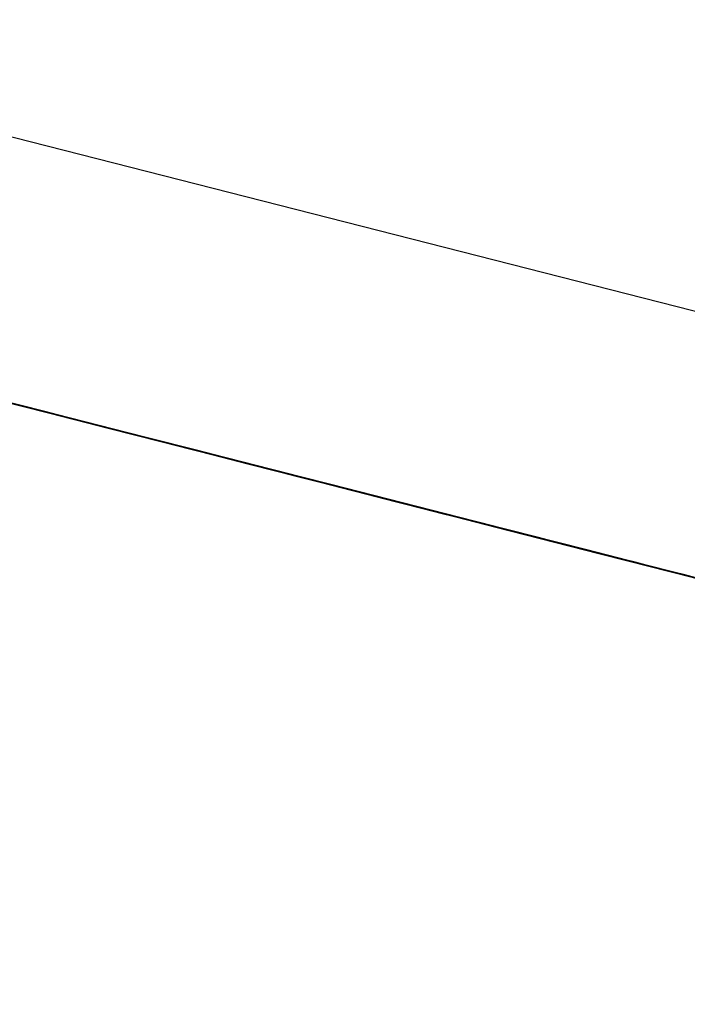
# Model space of a CAD drawing. Units: inches. Extents: x -95 to 176, y -64 to 171.
# Drawn here: x -10 to -10, y 121 to 121 of the extents above; entities that cross this region are included whole.
import ezdxf

# ---------------------------------------------------------------- set-up
doc = ezdxf.new("R2010")
doc.units = ezdxf.units.IN
doc.header["$MEASUREMENT"] = 0
doc.layers.add('TFR-TRI', color=7, linetype='CONTINUOUS')

msp = doc.modelspace()

# ---------------------------------------------------------------- linework, layer by layer
at = {"layer": 'TFR-TRI', "color": 30, "linetype": 'Continuous'}
msp.add_line((-9.424196, 120.570984), (-12.173357, 121.272766), dxfattribs=at)
at = {"layer": 'TFR-TRI', "color": 7, "linetype": 'Continuous'}
for p, q in [((-10.339838, 120.792862), (-10.382158, 120.803665)), ((-10.379396, 120.802948), (-10.339838, 120.792862)), ((-10.368357, 120.80014), (-10.313158, 120.786041)), ((-10.368357, 120.80014), (-10.313158, 120.786041)), ((-10.368357, 120.80014), (-10.313158, 120.786041)), ((-10.335695, 120.791794), (-10.36146, 120.79837)), ((-10.358698, 120.797668), (-10.333857, 120.791336)), ((-10.357965, 120.797485), (-10.320246, 120.787857)), ((-10.318399, 120.787384), (-10.357965, 120.797485)), ((-10.357965, 120.797485), (-10.315645, 120.786682)), ((-10.355478, 120.796844), (-10.339838, 120.792862)), ((-10.355333, 120.796814), (-10.340616, 120.79306)), ((-10.336924, 120.792114), (-10.353479, 120.796341)), ((-10.353479, 120.796341), (-10.332323, 120.790939)), ((-10.335077, 120.791641), (-10.353479, 120.796341)), ((-10.353479, 120.796341), (-10.336924, 120.792114)), ((-10.336924, 120.792114), (-10.353479, 120.796341)), ((-10.353479, 120.796341), (-10.336924, 120.792114)), ((-10.337999, 120.792389), (-10.352716, 120.796143)), ((-10.350878, 120.79567), (-10.336161, 120.791916)), ((-10.313616, 120.786163), (-10.348574, 120.79509)), ((-10.314539, 120.786392), (-10.347658, 120.794846)), ((-10.347658, 120.794846), (-10.332018, 120.790863)), ((-10.346735, 120.794617), (-10.314539, 120.786392)), ((-10.346369, 120.794525), (-10.340265, 120.792969)), ((-10.340265, 120.792969), (-10.346369, 120.794525)), ((-10.340265, 120.792969), (-10.346369, 120.794525)), ((-10.32873, 120.790024), (-10.345293, 120.79425)), ((-10.345293, 120.79425), (-10.324129, 120.788849)), ((-10.326891, 120.789551), (-10.345293, 120.79425)), ((-10.345293, 120.79425), (-10.32873, 120.790024)), ((-10.32873, 120.790024), (-10.345293, 120.79425)), ((-10.345293, 120.79425), (-10.32873, 120.790024)), ((-10.341532, 120.793289), (-10.345217, 120.794235)), ((-10.341219, 120.793213), (-10.344896, 120.794144)), ((-10.344896, 120.794144), (-10.341219, 120.793213)), ((-10.340265, 120.792969), (-10.344843, 120.794128)), ((-10.344843, 120.794128), (-10.338739, 120.792572)), ((-10.344439, 120.794037), (-10.341677, 120.79332)), ((-10.344294, 120.793991), (-10.334177, 120.791412)), ((-10.344294, 120.793991), (-10.341532, 120.793289)), ((-10.340616, 120.79306), (-10.344294, 120.793991)), ((-10.341219, 120.793213), (-10.343973, 120.793915)), ((-10.343973, 120.793915), (-10.341219, 120.793213)), ((-10.343515, 120.793793), (-10.341677, 120.79332)), ((-10.341677, 120.79332), (-10.343515, 120.793793)), ((-10.343378, 120.793762), (-10.341532, 120.793289)), ((-10.341532, 120.793289), (-10.343378, 120.793762)), ((-10.343317, 120.793747), (-10.338739, 120.792572)), ((-10.343317, 120.793747), (-10.340265, 120.792969)), ((-10.340296, 120.792969), (-10.343058, 120.793686)), ((-10.341677, 120.79332), (-10.3426, 120.793564)), ((-10.3426, 120.793564), (-10.341677, 120.79332)), ((-10.3426, 120.793564), (-10.339838, 120.792862)), ((-10.339838, 120.792862), (-10.3426, 120.793564)), ((-10.336939, 120.792114), (-10.342455, 120.793518)), ((-10.342455, 120.793518), (-10.338778, 120.792587)), ((-10.342455, 120.793518), (-10.340616, 120.79306)), ((-10.339693, 120.792816), (-10.342455, 120.793518)), ((-10.342455, 120.793518), (-10.341532, 120.793289)), ((-10.341532, 120.793289), (-10.342455, 120.793518)), ((-10.342455, 120.793518), (-10.341532, 120.793289)), ((-10.341532, 120.793289), (-10.342455, 120.793518)), ((-10.342226, 120.793472), (-10.338549, 120.792526)), ((-10.338549, 120.792526), (-10.342226, 120.793472)), ((-10.342226, 120.793472), (-10.339464, 120.792755)), ((-10.339464, 120.792755), (-10.342226, 120.793472)), ((-10.342226, 120.793472), (-10.339464, 120.792755)), ((-10.339464, 120.792755), (-10.342226, 120.793472)), ((-10.342134, 120.793442), (-10.337534, 120.792267)), ((-10.341791, 120.79335), (-10.337206, 120.792191)), ((-10.337206, 120.792191), (-10.341791, 120.79335)), ((-10.341677, 120.79332), (-10.338915, 120.792618)), ((-10.339838, 120.792862), (-10.341677, 120.79332)), ((-10.341677, 120.79332), (-10.339838, 120.792862)), ((-10.339838, 120.792862), (-10.341677, 120.79332)), ((-10.340754, 120.793091), (-10.341677, 120.79332)), ((-10.341677, 120.79332), (-10.338915, 120.792618)), ((-10.341677, 120.79332), (-10.340754, 120.793091)), ((-10.340754, 120.793091), (-10.341677, 120.79332)), ((-10.337854, 120.792343), (-10.341532, 120.793289)), ((-10.341532, 120.793289), (-10.337854, 120.792343)), ((-10.341532, 120.793289), (-10.339693, 120.792816)), ((-10.338778, 120.792587), (-10.341532, 120.793289)), ((-10.341532, 120.793289), (-10.339693, 120.792816)), ((-10.339693, 120.792816), (-10.341532, 120.793289)), ((-10.341532, 120.793289), (-10.340616, 120.79306)), ((-10.340616, 120.79306), (-10.341532, 120.793289)), ((-10.337534, 120.792267), (-10.341219, 120.793213)), ((-10.341219, 120.793213), (-10.337534, 120.792267)), ((-10.337534, 120.792267), (-10.341219, 120.793213)), ((-10.341219, 120.793213), (-10.337534, 120.792267)), ((-10.338915, 120.792618), (-10.340754, 120.793091)), ((-10.340754, 120.793091), (-10.339838, 120.792862)), ((-10.339838, 120.792862), (-10.340754, 120.793091)), ((-10.340616, 120.79306), (-10.338778, 120.792587)), ((-10.337854, 120.792343), (-10.340616, 120.79306)), ((-10.340616, 120.79306), (-10.337854, 120.792343)), ((-10.340616, 120.79306), (-10.339693, 120.792816)), ((-10.339693, 120.792816), (-10.340616, 120.79306)), ((-10.337534, 120.792267), (-10.340296, 120.792969)), ((-10.340265, 120.792969), (-10.334154, 120.791412)), ((-10.334154, 120.791412), (-10.340265, 120.792969)), ((-10.33568, 120.791794), (-10.340265, 120.792969)), ((-10.340265, 120.792969), (-10.33568, 120.791794)), ((-10.337206, 120.792191), (-10.340265, 120.792969)), ((-10.339838, 120.792862), (-10.329714, 120.790268)), ((-10.337999, 120.792389), (-10.339838, 120.792862)), ((-10.339838, 120.792862), (-10.337999, 120.792389)), ((-10.337076, 120.792145), (-10.339838, 120.792862)), ((-10.339838, 120.792862), (-10.337999, 120.792389)), ((-10.336161, 120.791916), (-10.339838, 120.792862)), ((-10.339838, 120.792862), (-10.338915, 120.792618)), ((-10.338915, 120.792618), (-10.339838, 120.792862)), ((-10.336939, 120.792114), (-10.339693, 120.792816)), ((-10.339693, 120.792816), (-10.336016, 120.791885)), ((-10.339693, 120.792816), (-10.337854, 120.792343)), ((-10.337854, 120.792343), (-10.339693, 120.792816)), ((-10.339693, 120.792816), (-10.337854, 120.792343)), ((-10.337854, 120.792343), (-10.339693, 120.792816)), ((-10.339464, 120.792755), (-10.335787, 120.791824)), ((-10.335787, 120.791824), (-10.339464, 120.792755)), ((-10.339464, 120.792755), (-10.336702, 120.792053)), ((-10.336702, 120.792053), (-10.339464, 120.792755)), ((-10.338915, 120.792618), (-10.336161, 120.791916)), ((-10.337076, 120.792145), (-10.338915, 120.792618)), ((-10.338915, 120.792618), (-10.337999, 120.792389)), ((-10.338915, 120.792618), (-10.335238, 120.791687)), ((-10.338915, 120.792618), (-10.337076, 120.792145)), ((-10.337076, 120.792145), (-10.338915, 120.792618)), ((-10.338915, 120.792618), (-10.337999, 120.792389)), ((-10.337999, 120.792389), (-10.338915, 120.792618)), ((-10.338778, 120.792587), (-10.322214, 120.788361)), ((-10.338778, 120.792587), (-10.334177, 120.791412)), ((-10.336016, 120.791885), (-10.338778, 120.792587)), ((-10.338739, 120.792572), (-10.334154, 120.791412)), ((-10.338739, 120.792572), (-10.332628, 120.791016)), ((-10.338549, 120.792526), (-10.334864, 120.79158)), ((-10.334864, 120.79158), (-10.338549, 120.792526)), ((-10.332476, 120.790985), (-10.337999, 120.792389)), ((-10.336161, 120.791916), (-10.337999, 120.792389)), ((-10.337999, 120.792389), (-10.336161, 120.791916)), ((-10.337999, 120.792389), (-10.335238, 120.791687)), ((-10.337999, 120.792389), (-10.337076, 120.792145)), ((-10.337999, 120.792389), (-10.337076, 120.792145)), ((-10.337076, 120.792145), (-10.337999, 120.792389)), ((-10.334177, 120.791412), (-10.337854, 120.792343)), ((-10.337854, 120.792343), (-10.334177, 120.791412)), ((-10.334177, 120.791412), (-10.337854, 120.792343)), ((-10.337854, 120.792343), (-10.334177, 120.791412)), ((-10.337854, 120.792343), (-10.335093, 120.791641)), ((-10.335093, 120.791641), (-10.337854, 120.792343)), ((-10.337854, 120.792343), (-10.336016, 120.791885)), ((-10.336016, 120.791885), (-10.337854, 120.792343)), ((-10.337626, 120.792297), (-10.332102, 120.790878)), ((-10.337534, 120.792267), (-10.333857, 120.791336)), ((-10.333857, 120.791336), (-10.337534, 120.792267)), ((-10.337534, 120.792267), (-10.33478, 120.791565)), ((-10.33478, 120.791565), (-10.337534, 120.792267)), ((-10.337534, 120.792267), (-10.33478, 120.791565)), ((-10.33478, 120.791565), (-10.337534, 120.792267)), ((-10.337206, 120.792191), (-10.334154, 120.791412)), ((-10.332628, 120.791016), (-10.337206, 120.792191)), ((-10.334154, 120.791412), (-10.337206, 120.792191)), ((-10.334314, 120.791443), (-10.337076, 120.792145)), ((-10.334314, 120.791443), (-10.337076, 120.792145)), ((-10.337076, 120.792145), (-10.335238, 120.791687)), ((-10.337076, 120.792145), (-10.336161, 120.791916)), ((-10.336161, 120.791916), (-10.337076, 120.792145)), ((-10.337076, 120.792145), (-10.336161, 120.791916)), ((-10.336161, 120.791916), (-10.337076, 120.792145)), ((-10.319452, 120.787659), (-10.336939, 120.792114)), ((-10.334177, 120.791412), (-10.336939, 120.792114)), ((-10.336939, 120.792114), (-10.336016, 120.791885)), ((-10.336016, 120.791885), (-10.336939, 120.792114)), ((-10.336702, 120.792053), (-10.333948, 120.791351)), ((-10.334864, 120.79158), (-10.336702, 120.792053)), ((-10.336161, 120.791916), (-10.334314, 120.791443)), ((-10.336161, 120.791916), (-10.333399, 120.791214)), ((-10.333399, 120.791214), (-10.336161, 120.791916)), ((-10.336161, 120.791916), (-10.333399, 120.791214)), ((-10.333399, 120.791214), (-10.336161, 120.791916)), ((-10.336161, 120.791916), (-10.334314, 120.791443)), ((-10.334314, 120.791443), (-10.336161, 120.791916)), ((-10.336161, 120.791916), (-10.335238, 120.791687)), ((-10.335238, 120.791687), (-10.336161, 120.791916)), ((-10.336161, 120.791916), (-10.335238, 120.791687)), ((-10.335238, 120.791687), (-10.336161, 120.791916)), ((-10.336016, 120.791885), (-10.335093, 120.791641)), ((-10.335093, 120.791641), (-10.336016, 120.791885)), ((-10.336016, 120.791885), (-10.333254, 120.791183)), ((-10.332338, 120.790939), (-10.336016, 120.791885)), ((-10.336016, 120.791885), (-10.333254, 120.791183)), ((-10.333254, 120.791183), (-10.336016, 120.791885)), ((-10.335787, 120.791824), (-10.333025, 120.791122)), ((-10.333025, 120.791122), (-10.335787, 120.791824)), ((-10.326494, 120.789444), (-10.335695, 120.791794)), ((-10.331102, 120.790634), (-10.33568, 120.791794)), ((-10.33568, 120.791794), (-10.334154, 120.791412)), ((-10.335238, 120.791687), (-10.332476, 120.790985)), ((-10.335238, 120.791687), (-10.333399, 120.791214)), ((-10.335238, 120.791687), (-10.33156, 120.790741)), ((-10.335238, 120.791687), (-10.333399, 120.791214)), ((-10.333399, 120.791214), (-10.335238, 120.791687)), ((-10.335238, 120.791687), (-10.334314, 120.791443)), ((-10.334314, 120.791443), (-10.335238, 120.791687)), ((-10.335093, 120.791641), (-10.334177, 120.791412)), ((-10.334177, 120.791412), (-10.335093, 120.791641)), ((-10.335093, 120.791641), (-10.332338, 120.790939)), ((-10.331415, 120.79071), (-10.335093, 120.791641)), ((-10.334864, 120.79158), (-10.331186, 120.790649)), ((-10.332102, 120.790878), (-10.334864, 120.79158)), ((-10.332102, 120.790878), (-10.334864, 120.79158)), ((-10.333025, 120.791122), (-10.334864, 120.79158)), ((-10.33478, 120.791565), (-10.331095, 120.790619)), ((-10.331095, 120.790619), (-10.33478, 120.791565)), ((-10.33478, 120.791565), (-10.332018, 120.790863)), ((-10.332018, 120.790863), (-10.33478, 120.791565)), ((-10.334314, 120.791443), (-10.317759, 120.787216)), ((-10.330637, 120.790512), (-10.334314, 120.791443)), ((-10.33156, 120.790741), (-10.334314, 120.791443)), ((-10.334314, 120.791443), (-10.332476, 120.790985)), ((-10.332476, 120.790985), (-10.334314, 120.791443)), ((-10.334314, 120.791443), (-10.333399, 120.791214)), ((-10.333399, 120.791214), (-10.334314, 120.791443)), ((-10.334177, 120.791412), (-10.316698, 120.786942)), ((-10.334177, 120.791412), (-10.330492, 120.790466)), ((-10.330492, 120.790466), (-10.334177, 120.791412)), ((-10.334177, 120.791412), (-10.331415, 120.79071)), ((-10.331415, 120.79071), (-10.334177, 120.791412)), ((-10.334177, 120.791412), (-10.331415, 120.79071)), ((-10.331415, 120.79071), (-10.334177, 120.791412)), ((-10.334177, 120.791412), (-10.332338, 120.790939)), ((-10.332338, 120.790939), (-10.334177, 120.791412)), ((-10.334177, 120.791412), (-10.333254, 120.791183)), ((-10.333254, 120.791183), (-10.334177, 120.791412)), ((-10.334154, 120.791412), (-10.329576, 120.790237)), ((-10.331102, 120.790634), (-10.334154, 120.791412)), ((-10.334154, 120.791412), (-10.332628, 120.791016)), ((-10.334154, 120.791412), (-10.331102, 120.790634)), ((-10.334154, 120.791412), (-10.331102, 120.790634)), ((-10.332628, 120.791016), (-10.334154, 120.791412)), ((-10.333948, 120.791351), (-10.332102, 120.790878)), ((-10.333857, 120.791336), (-10.328341, 120.789917)), ((-10.333857, 120.791336), (-10.330179, 120.79039)), ((-10.330179, 120.79039), (-10.333857, 120.791336)), ((-10.333399, 120.791214), (-10.329714, 120.790268)), ((-10.330637, 120.790512), (-10.333399, 120.791214)), ((-10.333399, 120.791214), (-10.330637, 120.790512)), ((-10.333399, 120.791214), (-10.330637, 120.790512)), ((-10.329714, 120.790268), (-10.333399, 120.791214)), ((-10.333399, 120.791214), (-10.332476, 120.790985)), ((-10.332476, 120.790985), (-10.333399, 120.791214)), ((-10.333399, 120.791214), (-10.332476, 120.790985)), ((-10.332476, 120.790985), (-10.333399, 120.791214)), ((-10.333254, 120.791183), (-10.332338, 120.790939)), ((-10.332338, 120.790939), (-10.333254, 120.791183)), ((-10.333254, 120.791183), (-10.329576, 120.790237)), ((-10.333254, 120.791183), (-10.331415, 120.79071)), ((-10.330492, 120.790466), (-10.333254, 120.791183)), ((-10.333025, 120.791122), (-10.332102, 120.790878)), ((-10.333025, 120.791122), (-10.330263, 120.790421)), ((-10.330263, 120.790421), (-10.333025, 120.791122)), ((-10.293467, 120.781021), (-10.333025, 120.791122)), ((-10.333025, 120.791122), (-10.294382, 120.78125)), ((-10.332628, 120.791016), (-10.331102, 120.790634)), ((-10.329576, 120.790237), (-10.332628, 120.791016)), ((-10.331102, 120.790634), (-10.332628, 120.791016)), ((-10.332628, 120.791016), (-10.328051, 120.789841)), ((-10.314997, 120.786514), (-10.332476, 120.790985)), ((-10.332476, 120.790985), (-10.328798, 120.790039)), ((-10.332476, 120.790985), (-10.330637, 120.790512)), ((-10.329714, 120.790268), (-10.332476, 120.790985)), ((-10.332476, 120.790985), (-10.330637, 120.790512)), ((-10.330637, 120.790512), (-10.332476, 120.790985)), ((-10.332476, 120.790985), (-10.33156, 120.790741)), ((-10.33156, 120.790741), (-10.332476, 120.790985)), ((-10.332338, 120.790939), (-10.331415, 120.79071)), ((-10.331415, 120.79071), (-10.332338, 120.790939)), ((-10.332338, 120.790939), (-10.331415, 120.79071)), ((-10.331415, 120.79071), (-10.332338, 120.790939)), ((-10.328653, 120.790009), (-10.332338, 120.790939)), ((-10.332338, 120.790939), (-10.328653, 120.790009)), ((-10.332102, 120.790878), (-10.331186, 120.790649)), ((-10.328424, 120.789948), (-10.332102, 120.790878)), ((-10.332102, 120.790878), (-10.330263, 120.790421)), ((-10.330263, 120.790421), (-10.332102, 120.790878)), ((-10.332102, 120.790878), (-10.293467, 120.781021)), ((-10.330179, 120.79039), (-10.332018, 120.790863)), ((-10.332018, 120.790863), (-10.329256, 120.790161)), ((-10.330179, 120.79039), (-10.332018, 120.790863)), ((-10.328798, 120.790039), (-10.33156, 120.790741)), ((-10.33156, 120.790741), (-10.328798, 120.790039)), ((-10.33156, 120.790741), (-10.330637, 120.790512)), ((-10.330637, 120.790512), (-10.33156, 120.790741)), ((-10.331415, 120.79071), (-10.327738, 120.789764)), ((-10.327738, 120.789764), (-10.331415, 120.79071)), ((-10.331415, 120.79071), (-10.328653, 120.790009)), ((-10.328653, 120.790009), (-10.331415, 120.79071)), ((-10.331415, 120.79071), (-10.329576, 120.790237)), ((-10.329576, 120.790237), (-10.331415, 120.79071)), ((-10.331415, 120.79071), (-10.330492, 120.790466)), ((-10.330492, 120.790466), (-10.331415, 120.79071)), ((-10.331415, 120.79071), (-10.330492, 120.790466)), ((-10.330492, 120.790466), (-10.331415, 120.79071)), ((-10.328653, 120.790009), (-10.331415, 120.79071)), ((-10.331415, 120.79071), (-10.328653, 120.790009)), ((-10.331186, 120.790649), (-10.329348, 120.790176)), ((-10.331186, 120.790649), (-10.328424, 120.789948)), ((-10.326525, 120.789459), (-10.331102, 120.790634)), ((-10.331102, 120.790634), (-10.329576, 120.790237)), ((-10.328051, 120.789841), (-10.331102, 120.790634)), ((-10.331102, 120.790634), (-10.328051, 120.789841)), ((-10.331102, 120.790634), (-10.329576, 120.790237)), ((-10.329576, 120.790237), (-10.331102, 120.790634)), ((-10.331095, 120.790619), (-10.328341, 120.789917)), ((-10.328341, 120.789917), (-10.331095, 120.790619)), ((-10.330866, 120.790573), (-10.275667, 120.776474)), ((-10.330866, 120.790573), (-10.275667, 120.776474)), ((-10.330866, 120.790573), (-10.275667, 120.776474)), ((-10.327875, 120.78981), (-10.330637, 120.790512)), ((-10.330637, 120.790512), (-10.32696, 120.789566)), ((-10.327875, 120.78981), (-10.330637, 120.790512)), ((-10.330637, 120.790512), (-10.327875, 120.78981)), ((-10.330637, 120.790512), (-10.32696, 120.789566)), ((-10.330637, 120.790512), (-10.328798, 120.790039)), ((-10.328798, 120.790039), (-10.330637, 120.790512)), ((-10.330637, 120.790512), (-10.328798, 120.790039)), ((-10.328798, 120.790039), (-10.330637, 120.790512)), ((-10.330492, 120.790466), (-10.326815, 120.789536)), ((-10.326815, 120.789536), (-10.330492, 120.790466)), ((-10.330492, 120.790466), (-10.328653, 120.790009)), ((-10.328653, 120.790009), (-10.330492, 120.790466)), ((-10.330492, 120.790466), (-10.329576, 120.790237)), ((-10.329576, 120.790237), (-10.330492, 120.790466)), ((-10.327738, 120.789764), (-10.330492, 120.790466)), ((-10.329348, 120.790176), (-10.330263, 120.790421)), ((-10.330263, 120.790421), (-10.328424, 120.789948)), ((-10.328424, 120.789948), (-10.330263, 120.790421)), ((-10.330263, 120.790421), (-10.328424, 120.789948)), ((-10.328424, 120.789948), (-10.330263, 120.790421)), ((-10.314539, 120.786392), (-10.330179, 120.79039)), ((-10.330179, 120.79039), (-10.326494, 120.789444)), ((-10.327417, 120.789688), (-10.330179, 120.79039)), ((-10.327417, 120.789688), (-10.330179, 120.79039)), ((-10.329714, 120.790268), (-10.312235, 120.785812)), ((-10.329714, 120.790268), (-10.326036, 120.789337)), ((-10.313158, 120.786041), (-10.329714, 120.790268)), ((-10.32696, 120.789566), (-10.329714, 120.790268)), ((-10.329576, 120.790237), (-10.326525, 120.789459)), ((-10.329576, 120.790237), (-10.328051, 120.789841)), ((-10.328051, 120.789841), (-10.329576, 120.790237)), ((-10.329576, 120.790237), (-10.327738, 120.789764)), ((-10.327738, 120.789764), (-10.329576, 120.790237)), ((-10.329576, 120.790237), (-10.328653, 120.790009)), ((-10.328653, 120.790009), (-10.329576, 120.790237)), ((-10.329576, 120.790237), (-10.324976, 120.789062)), ((-10.329348, 120.790176), (-10.327509, 120.789703)), ((-10.328424, 120.789948), (-10.329348, 120.790176)), ((-10.329256, 120.790161), (-10.327417, 120.789688)), ((-10.328798, 120.790039), (-10.312235, 120.785812)), ((-10.325113, 120.789093), (-10.328798, 120.790039)), ((-10.328798, 120.790039), (-10.325113, 120.789093)), ((-10.328798, 120.790039), (-10.326036, 120.789337)), ((-10.326036, 120.789337), (-10.328798, 120.790039)), ((-10.328798, 120.790039), (-10.32696, 120.789566)), ((-10.32696, 120.789566), (-10.328798, 120.790039)), ((-10.328653, 120.790009), (-10.325891, 120.789291)), ((-10.326815, 120.789536), (-10.328653, 120.790009)), ((-10.328653, 120.790009), (-10.327738, 120.789764)), ((-10.327738, 120.789764), (-10.328653, 120.790009)), ((-10.328653, 120.790009), (-10.327738, 120.789764)), ((-10.327738, 120.789764), (-10.328653, 120.790009)), ((-10.324976, 120.789062), (-10.328653, 120.790009)), ((-10.328653, 120.790009), (-10.324976, 120.789062)), ((-10.324976, 120.789062), (-10.328653, 120.790009)), ((-10.328653, 120.790009), (-10.324976, 120.789062)), ((-10.327509, 120.789703), (-10.328424, 120.789948)), ((-10.328424, 120.789948), (-10.326586, 120.789474)), ((-10.326586, 120.789474), (-10.328424, 120.789948)), ((-10.328424, 120.789948), (-10.326586, 120.789474)), ((-10.326586, 120.789474), (-10.328424, 120.789948)), ((-10.328424, 120.789948), (-10.327509, 120.789703)), ((-10.327509, 120.789703), (-10.328424, 120.789948)), ((-10.328341, 120.789917), (-10.303499, 120.783585)), ((-10.328341, 120.789917), (-10.325579, 120.789215)), ((-10.325579, 120.789215), (-10.328341, 120.789917)), ((-10.326525, 120.789459), (-10.328051, 120.789841)), ((-10.328051, 120.789841), (-10.326525, 120.789459)), ((-10.326525, 120.789459), (-10.328051, 120.789841)), ((-10.328051, 120.789841), (-10.324999, 120.789062)), ((-10.311319, 120.785583), (-10.327875, 120.78981)), ((-10.324198, 120.788864), (-10.327875, 120.78981)), ((-10.327875, 120.78981), (-10.325113, 120.789093)), ((-10.327738, 120.789764), (-10.324976, 120.789062)), ((-10.324976, 120.789062), (-10.327738, 120.789764)), ((-10.327738, 120.789764), (-10.325891, 120.789291)), ((-10.324976, 120.789062), (-10.327738, 120.789764)), ((-10.327738, 120.789764), (-10.325891, 120.789291)), ((-10.325891, 120.789291), (-10.327738, 120.789764)), ((-10.327738, 120.789764), (-10.326815, 120.789536)), ((-10.326815, 120.789536), (-10.327738, 120.789764)), ((-10.324976, 120.789062), (-10.327738, 120.789764)), ((-10.327509, 120.789703), (-10.323824, 120.788773)), ((-10.324747, 120.789001), (-10.327509, 120.789703)), ((-10.327509, 120.789703), (-10.326586, 120.789474)), ((-10.327509, 120.789703), (-10.326586, 120.789474)), ((-10.326586, 120.789474), (-10.327509, 120.789703)), ((-10.32374, 120.788742), (-10.327417, 120.789688)), ((-10.327417, 120.789688), (-10.325579, 120.789215)), ((-10.325579, 120.789215), (-10.327417, 120.789688)), ((-10.32696, 120.789566), (-10.324198, 120.788864)), ((-10.32696, 120.789566), (-10.324198, 120.788864)), ((-10.323275, 120.788635), (-10.32696, 120.789566)), ((-10.32696, 120.789566), (-10.324198, 120.788864)), ((-10.324198, 120.788864), (-10.32696, 120.789566)), ((-10.326815, 120.789536), (-10.323137, 120.788589)), ((-10.324053, 120.788834), (-10.326815, 120.789536)), ((-10.324053, 120.788834), (-10.326815, 120.789536)), ((-10.326815, 120.789536), (-10.325891, 120.789291)), ((-10.325891, 120.789291), (-10.326815, 120.789536)), ((-10.326586, 120.789474), (-10.324747, 120.789001)), ((-10.326586, 120.789474), (-10.324747, 120.789001)), ((-10.324747, 120.789001), (-10.326586, 120.789474)), ((-10.326586, 120.789474), (-10.325663, 120.789246)), ((-10.324747, 120.789001), (-10.326586, 120.789474)), ((-10.326586, 120.789474), (-10.324747, 120.789001)), ((-10.325663, 120.789246), (-10.326586, 120.789474)), ((-10.326525, 120.789459), (-10.323465, 120.788681)), ((-10.324999, 120.789062), (-10.326525, 120.789459)), ((-10.324999, 120.789062), (-10.326525, 120.789459)), ((-10.300737, 120.782883), (-10.326494, 120.789444)), ((-10.326494, 120.789444), (-10.32374, 120.788742)), ((-10.326036, 120.789337), (-10.32052, 120.787918)), ((-10.326036, 120.789337), (-10.323275, 120.788635)), ((-10.322359, 120.788391), (-10.326036, 120.789337)), ((-10.325891, 120.789291), (-10.324053, 120.788834)), ((-10.325891, 120.789291), (-10.322214, 120.788361)), ((-10.325891, 120.789291), (-10.324053, 120.788834)), ((-10.324053, 120.788834), (-10.325891, 120.789291)), ((-10.325891, 120.789291), (-10.324053, 120.788834)), ((-10.324053, 120.788834), (-10.325891, 120.789291)), ((-10.325663, 120.789246), (-10.323824, 120.788773)), ((-10.324747, 120.789001), (-10.325663, 120.789246)), ((-10.325579, 120.789215), (-10.32374, 120.788742)), ((-10.32374, 120.788742), (-10.325579, 120.789215)), ((-10.325579, 120.789215), (-10.32374, 120.788742)), ((-10.32374, 120.788742), (-10.325579, 120.789215)), ((-10.32052, 120.787918), (-10.325113, 120.789093)), ((-10.325113, 120.789093), (-10.32052, 120.787918)), ((-10.325113, 120.789093), (-10.321436, 120.788162)), ((-10.323465, 120.788681), (-10.324999, 120.789062)), ((-10.324999, 120.789062), (-10.321939, 120.788284)), ((-10.324976, 120.789062), (-10.322214, 120.788361)), ((-10.322214, 120.788361), (-10.324976, 120.789062)), ((-10.322214, 120.788361), (-10.324976, 120.789062)), ((-10.324976, 120.789062), (-10.321299, 120.788116)), ((-10.321299, 120.788116), (-10.324976, 120.789062)), ((-10.324976, 120.789062), (-10.322214, 120.788361)), ((-10.322214, 120.788361), (-10.324976, 120.789062)), ((-10.324976, 120.789062), (-10.322214, 120.788361)), ((-10.322214, 120.788361), (-10.324976, 120.789062)), ((-10.322908, 120.788528), (-10.324747, 120.789001)), ((-10.324747, 120.789001), (-10.322908, 120.788528)), ((-10.324747, 120.789001), (-10.322908, 120.788528)), ((-10.322908, 120.788528), (-10.324747, 120.789001)), ((-10.323824, 120.788773), (-10.324747, 120.789001)), ((-10.324747, 120.789001), (-10.323824, 120.788773)), ((-10.323824, 120.788773), (-10.324747, 120.789001)), ((-10.324198, 120.788864), (-10.321436, 120.788162)), ((-10.321436, 120.788162), (-10.324198, 120.788864)), ((-10.324198, 120.788864), (-10.32052, 120.787918)), ((-10.324198, 120.788864), (-10.322359, 120.788391)), ((-10.321436, 120.788162), (-10.324198, 120.788864)), ((-10.320375, 120.787888), (-10.324053, 120.788834)), ((-10.324053, 120.788834), (-10.322214, 120.788361)), ((-10.322214, 120.788361), (-10.324053, 120.788834)), ((-10.324053, 120.788834), (-10.321299, 120.788116)), ((-10.321299, 120.788116), (-10.324053, 120.788834)), ((-10.324053, 120.788834), (-10.322214, 120.788361)), ((-10.322214, 120.788361), (-10.324053, 120.788834)), ((-10.324053, 120.788834), (-10.285418, 120.778961)), ((-10.324053, 120.788834), (-10.288172, 120.779663)), ((-10.324053, 120.788834), (-10.290018, 120.780136)), ((-10.323824, 120.788773), (-10.321062, 120.788071)), ((-10.323824, 120.788773), (-10.322908, 120.788528)), ((-10.322908, 120.788528), (-10.323824, 120.788773)), ((-10.323824, 120.788773), (-10.322908, 120.788528)), ((-10.322908, 120.788528), (-10.323824, 120.788773)), ((-10.32374, 120.788742), (-10.321894, 120.788284)), ((-10.321894, 120.788284), (-10.32374, 120.788742)), ((-10.32374, 120.788742), (-10.321894, 120.788284)), ((-10.321894, 120.788284), (-10.32374, 120.788742)), ((-10.32374, 120.788742), (-10.322817, 120.788513)), ((-10.322817, 120.788513), (-10.32374, 120.788742)), ((-10.323465, 120.788681), (-10.321939, 120.788284)), ((-10.321939, 120.788284), (-10.323465, 120.788681)), ((-10.319597, 120.787689), (-10.323275, 120.788635)), ((-10.323275, 120.788635), (-10.319597, 120.787689)), ((-10.323137, 120.788589), (-10.320375, 120.787888)), ((-10.290018, 120.780136), (-10.323137, 120.788589)), ((-10.290018, 120.780136), (-10.323137, 120.788589)), ((-10.323137, 120.788589), (-10.290018, 120.780136)), ((-10.319223, 120.787598), (-10.322908, 120.788528)), ((-10.322908, 120.788528), (-10.321062, 120.788071)), ((-10.322908, 120.788528), (-10.321985, 120.7883)), ((-10.321062, 120.788071), (-10.322908, 120.788528)), ((-10.322908, 120.788528), (-10.321985, 120.7883)), ((-10.321985, 120.7883), (-10.322908, 120.788528)), ((-10.322817, 120.788513), (-10.321894, 120.788284)), ((-10.321894, 120.788284), (-10.322817, 120.788513)), ((-10.319597, 120.787689), (-10.322359, 120.788391)), ((-10.322359, 120.788391), (-10.319597, 120.787689)), ((-10.322214, 120.788361), (-10.320375, 120.787888)), ((-10.320375, 120.787888), (-10.322214, 120.788361)), ((-10.322214, 120.788361), (-10.320375, 120.787888)), ((-10.320375, 120.787888), (-10.322214, 120.788361)), ((-10.322214, 120.788361), (-10.319452, 120.787659)), ((-10.318537, 120.787415), (-10.322214, 120.788361)), ((-10.322214, 120.788361), (-10.319452, 120.787659)), ((-10.319452, 120.787659), (-10.322214, 120.788361)), ((-10.322214, 120.788361), (-10.318537, 120.787415)), ((-10.318537, 120.787415), (-10.322214, 120.788361)), ((-10.322214, 120.788361), (-10.319452, 120.787659)), ((-10.319452, 120.787659), (-10.322214, 120.788361)), ((-10.321985, 120.7883), (-10.320147, 120.787827)), ((-10.321985, 120.7883), (-10.321062, 120.788071)), ((-10.321062, 120.788071), (-10.321985, 120.7883)), ((-10.321939, 120.788284), (-10.320414, 120.787903)), ((-10.321894, 120.788284), (-10.320055, 120.787811)), ((-10.320055, 120.787811), (-10.321894, 120.788284)), ((-10.321894, 120.788284), (-10.320978, 120.78804)), ((-10.320055, 120.787811), (-10.321894, 120.788284)), ((-10.321894, 120.788284), (-10.320055, 120.787811)), ((-10.320978, 120.78804), (-10.321894, 120.788284)), ((-10.321436, 120.788162), (-10.317759, 120.787216)), ((-10.317759, 120.787216), (-10.321436, 120.788162)), ((-10.321436, 120.788162), (-10.317759, 120.787216)), ((-10.318674, 120.78746), (-10.321436, 120.788162)), ((-10.321299, 120.788116), (-10.318537, 120.787415)), ((-10.317614, 120.787186), (-10.321299, 120.788116)), ((-10.321299, 120.788116), (-10.317614, 120.787186)), ((-10.317614, 120.787186), (-10.321299, 120.788116)), ((-10.321062, 120.788071), (-10.316462, 120.786896)), ((-10.321062, 120.788071), (-10.318308, 120.787354)), ((-10.320147, 120.787827), (-10.321062, 120.788071)), ((-10.321062, 120.788071), (-10.320147, 120.787827)), ((-10.320147, 120.787827), (-10.321062, 120.788071)), ((-10.320978, 120.78804), (-10.319139, 120.787567)), ((-10.320055, 120.787811), (-10.320978, 120.78804)), ((-10.32052, 120.787918), (-10.31592, 120.786743)), ((-10.316835, 120.786987), (-10.32052, 120.787918)), ((-10.32052, 120.787918), (-10.316835, 120.786987)), ((-10.32052, 120.787918), (-10.31592, 120.786743)), ((-10.294641, 120.781326), (-10.320398, 120.787888)), ((-10.320398, 120.787888), (-10.317636, 120.787186)), ((-10.320375, 120.787888), (-10.318537, 120.787415)), ((-10.318537, 120.787415), (-10.320375, 120.787888)), ((-10.320375, 120.787888), (-10.318537, 120.787415)), ((-10.318537, 120.787415), (-10.320375, 120.787888)), ((-10.320375, 120.787888), (-10.319452, 120.787659)), ((-10.319452, 120.787659), (-10.320375, 120.787888)), ((-10.320147, 120.787827), (-10.319223, 120.787598)), ((-10.319223, 120.787598), (-10.320147, 120.787827)), ((-10.320055, 120.787811), (-10.318216, 120.787338)), ((-10.318216, 120.787338), (-10.320055, 120.787811)), ((-10.319139, 120.787567), (-10.320055, 120.787811)), ((-10.320055, 120.787811), (-10.319139, 120.787567)), ((-10.319139, 120.787567), (-10.320055, 120.787811)), ((-10.31592, 120.786743), (-10.319597, 120.787689)), ((-10.319597, 120.787689), (-10.31592, 120.786743)), ((-10.31592, 120.786743), (-10.319597, 120.787689)), ((-10.319597, 120.787689), (-10.31592, 120.786743)), ((-10.319452, 120.787659), (-10.318537, 120.787415)), ((-10.318537, 120.787415), (-10.319452, 120.787659)), ((-10.319452, 120.787659), (-10.315775, 120.786713)), ((-10.319452, 120.787659), (-10.317614, 120.787186)), ((-10.316698, 120.786942), (-10.319452, 120.787659)), ((-10.319452, 120.787659), (-10.316698, 120.786942)), ((-10.317614, 120.787186), (-10.319452, 120.787659)), ((-10.316462, 120.786896), (-10.319223, 120.787598)), ((-10.319223, 120.787598), (-10.318308, 120.787354)), ((-10.318308, 120.787354), (-10.319223, 120.787598)), ((-10.319139, 120.787567), (-10.318216, 120.787338)), ((-10.318216, 120.787338), (-10.319139, 120.787567)), ((-10.319139, 120.787567), (-10.318216, 120.787338)), ((-10.318216, 120.787338), (-10.319139, 120.787567)), ((-10.275667, 120.776474), (-10.318911, 120.787506)), ((-10.275667, 120.776474), (-10.318911, 120.787506)), ((-10.275667, 120.776474), (-10.318911, 120.787506)), ((-10.31592, 120.786743), (-10.318674, 120.78746)), ((-10.318537, 120.787415), (-10.316698, 120.786942)), ((-10.316698, 120.786942), (-10.318537, 120.787415)), ((-10.318537, 120.787415), (-10.317614, 120.787186)), ((-10.316698, 120.786942), (-10.318537, 120.787415)), ((-10.318537, 120.787415), (-10.316698, 120.786942)), ((-10.317614, 120.787186), (-10.318537, 120.787415)), ((-10.314852, 120.786484), (-10.318537, 120.787415)), ((-10.318537, 120.787415), (-10.314852, 120.786484)), ((-10.318537, 120.787415), (-10.315775, 120.786713)), ((-10.315775, 120.786713), (-10.318537, 120.787415)), ((-10.318308, 120.787354), (-10.315546, 120.786652)), ((-10.318308, 120.787354), (-10.317385, 120.787125)), ((-10.317385, 120.787125), (-10.318308, 120.787354)), ((-10.318216, 120.787338), (-10.317301, 120.787109)), ((-10.316378, 120.786865), (-10.318216, 120.787338)), ((-10.318216, 120.787338), (-10.317301, 120.787109)), ((-10.317301, 120.787109), (-10.318216, 120.787338)), ((-10.317759, 120.787216), (-10.314997, 120.786514)), ((-10.314074, 120.786285), (-10.317759, 120.787216)), ((-10.317759, 120.787216), (-10.314074, 120.786285)), ((-10.314882, 120.786484), (-10.317636, 120.787186)), ((-10.317636, 120.787186), (-10.292795, 120.780853)), ((-10.317614, 120.787186), (-10.315775, 120.786713)), ((-10.316698, 120.786942), (-10.317614, 120.787186)), ((-10.314852, 120.786484), (-10.317614, 120.787186)), ((-10.317614, 120.787186), (-10.314852, 120.786484)), ((-10.317614, 120.787186), (-10.313936, 120.78624)), ((-10.314852, 120.786484), (-10.317614, 120.787186)), ((-10.314852, 120.786484), (-10.317614, 120.787186)), ((-10.317301, 120.787109), (-10.315454, 120.786636)), ((-10.317301, 120.787109), (-10.316378, 120.786865)), ((-10.316378, 120.786865), (-10.317301, 120.787109)), ((-10.294985, 120.781403), (-10.317064, 120.787048)), ((-10.312235, 120.785812), (-10.316835, 120.786987)), ((-10.316835, 120.786987), (-10.313158, 120.786041)), ((-10.316698, 120.786942), (-10.314852, 120.786484)), ((-10.314852, 120.786484), (-10.316698, 120.786942)), ((-10.315775, 120.786713), (-10.316698, 120.786942)), ((-10.316698, 120.786942), (-10.315775, 120.786713)), ((-10.315775, 120.786713), (-10.316698, 120.786942)), ((-10.313936, 120.78624), (-10.316698, 120.786942)), ((-10.316698, 120.786942), (-10.314852, 120.786484)), ((-10.316462, 120.786896), (-10.312784, 120.78595)), ((-10.312784, 120.78595), (-10.316462, 120.786896)), ((-10.315454, 120.786636), (-10.316378, 120.786865)), ((-10.316378, 120.786865), (-10.315454, 120.786636)), ((-10.315454, 120.786636), (-10.316378, 120.786865)), ((-10.315226, 120.786575), (-10.316149, 120.786804)), ((-10.31592, 120.786743), (-10.311319, 120.785583)), ((-10.314997, 120.786514), (-10.31592, 120.786743)), ((-10.31592, 120.786743), (-10.314997, 120.786514)), ((-10.31592, 120.786743), (-10.312235, 120.785812)), ((-10.312235, 120.785812), (-10.31592, 120.786743)), ((-10.31592, 120.786743), (-10.313158, 120.786041)), ((-10.313158, 120.786041), (-10.31592, 120.786743)), ((-10.31592, 120.786743), (-10.313158, 120.786041)), ((-10.313158, 120.786041), (-10.31592, 120.786743)), ((-10.315775, 120.786713), (-10.314852, 120.786484)), ((-10.314852, 120.786484), (-10.315775, 120.786713)), ((-10.315775, 120.786713), (-10.314852, 120.786484)), ((-10.314852, 120.786484), (-10.315775, 120.786713)), ((-10.315775, 120.786713), (-10.311174, 120.785538)), ((-10.315775, 120.786713), (-10.313013, 120.786011)), ((-10.313013, 120.786011), (-10.315775, 120.786713)), ((-10.315546, 120.786652), (-10.311869, 120.785721)), ((-10.315454, 120.786636), (-10.314539, 120.786392)), ((-10.314539, 120.786392), (-10.315454, 120.786636)), ((-10.31431, 120.786346), (-10.315226, 120.786575)), ((-10.314997, 120.786514), (-10.312235, 120.785812)), ((-10.314074, 120.786285), (-10.314997, 120.786514)), ((-10.314997, 120.786514), (-10.313158, 120.786041)), ((-10.30752, 120.784607), (-10.314882, 120.786484)), ((-10.314852, 120.786484), (-10.313936, 120.78624)), ((-10.313013, 120.786011), (-10.314852, 120.786484)), ((-10.314852, 120.786484), (-10.313936, 120.78624)), ((-10.313936, 120.78624), (-10.314852, 120.786484)), ((-10.311174, 120.785538), (-10.314852, 120.786484)), ((-10.314852, 120.786484), (-10.311174, 120.785538)), ((-10.311174, 120.785538), (-10.314852, 120.786484)), ((-10.314852, 120.786484), (-10.311174, 120.785538)), ((-10.311174, 120.785538), (-10.314852, 120.786484)), ((-10.314852, 120.786484), (-10.313013, 120.786011)), ((-10.313013, 120.786011), (-10.314852, 120.786484)), ((-10.314539, 120.786392), (-10.305338, 120.784042)), ((-10.314539, 120.786392), (-10.313616, 120.786163)), ((-10.313616, 120.786163), (-10.314539, 120.786392)), ((-10.31431, 120.786346), (-10.313387, 120.786102)), ((-10.313387, 120.786102), (-10.31431, 120.786346)), ((-10.31431, 120.786346), (-10.294985, 120.781403)), ((-10.311319, 120.785583), (-10.314074, 120.786285)), ((-10.314074, 120.786285), (-10.310396, 120.785339)), ((-10.313158, 120.786041), (-10.314074, 120.786285)), ((-10.313936, 120.78624), (-10.312098, 120.785782)), ((-10.313936, 120.78624), (-10.313013, 120.786011)), ((-10.313013, 120.786011), (-10.313936, 120.78624)), ((-10.311174, 120.785538), (-10.313936, 120.78624)), ((-10.313936, 120.78624), (-10.311174, 120.785538)), ((-10.313616, 120.786163), (-10.3127, 120.785934)), ((-10.3127, 120.785934), (-10.313616, 120.786163)), ((-10.312464, 120.785873), (-10.313387, 120.786102)), ((-10.313387, 120.786102), (-10.311548, 120.785629)), ((-10.311548, 120.785629), (-10.313387, 120.786102)), ((-10.313158, 120.786041), (-10.309481, 120.78511)), ((-10.310396, 120.785339), (-10.313158, 120.786041)), ((-10.310396, 120.785339), (-10.313158, 120.786041)), ((-10.313158, 120.786041), (-10.311319, 120.785583)), ((-10.312235, 120.785812), (-10.313158, 120.786041)), ((-10.313158, 120.786041), (-10.312235, 120.785812)), ((-10.313158, 120.786041), (-10.309481, 120.78511)), ((-10.309481, 120.78511), (-10.313158, 120.786041)), ((-10.313158, 120.786041), (-10.310396, 120.785339)), ((-10.310396, 120.785339), (-10.313158, 120.786041)), ((-10.312098, 120.785782), (-10.313013, 120.786011)), ((-10.313013, 120.786011), (-10.312098, 120.785782)), ((-10.312098, 120.785782), (-10.313013, 120.786011)), ((-10.313013, 120.786011), (-10.311174, 120.785538)), ((-10.311174, 120.785538), (-10.313013, 120.786011)), ((-10.313013, 120.786011), (-10.311174, 120.785538)), ((-10.311174, 120.785538), (-10.313013, 120.786011)), ((-10.312784, 120.78595), (-10.309107, 120.785019)), ((-10.309107, 120.785019), (-10.312784, 120.78595)), ((-10.311548, 120.785629), (-10.312464, 120.785873)), ((-10.312235, 120.785812), (-10.309481, 120.78511)), ((-10.312235, 120.785812), (-10.308558, 120.784866)), ((-10.308558, 120.784866), (-10.312235, 120.785812)), ((-10.311319, 120.785583), (-10.312235, 120.785812)), ((-10.312235, 120.785812), (-10.310396, 120.785339)), ((-10.312235, 120.785812), (-10.308558, 120.784866)), ((-10.308558, 120.784866), (-10.312235, 120.785812)), ((-10.312098, 120.785782), (-10.311174, 120.785538)), ((-10.311174, 120.785538), (-10.312098, 120.785782))]:
    msp.add_line(p, q, dxfattribs=at)

doc.saveas('drawing.dxf')
